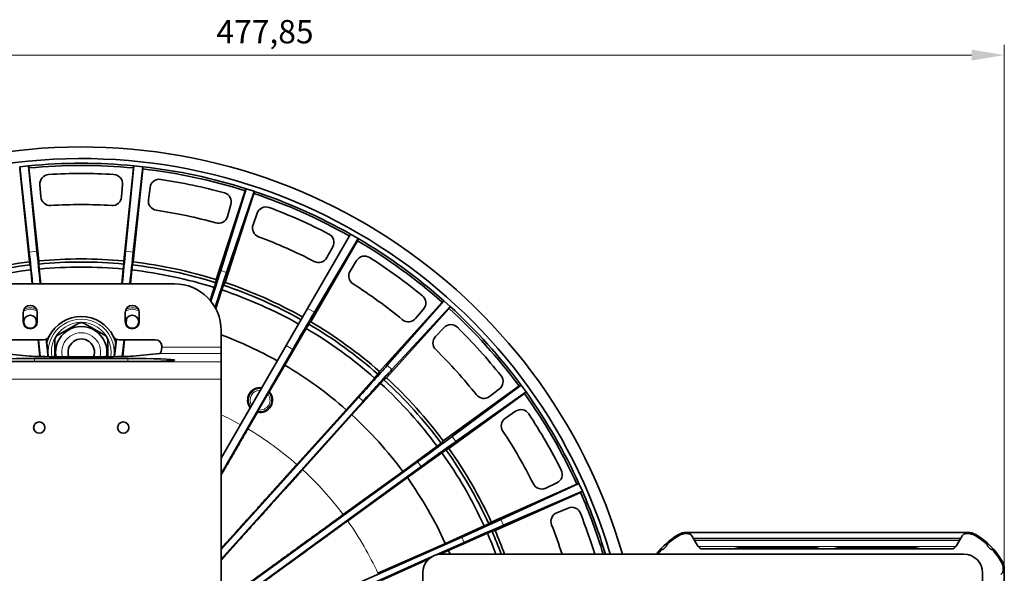
# Model space of a CAD drawing. Units: millimetres. Extents: x 21 to 1242, y 21 to 870.
# Drawn here: x 346 to 663, y 317 to 495 of the extents above; entities that cross this region are included whole.
import ezdxf

# ---------------------------------------------------------------- set-up
doc = ezdxf.new("R2010")
doc.units = ezdxf.units.MM
doc.header["$LTSCALE"] = 3
for name, color, linetype, lineweight in [('Dimension (ISO)', 7, 'Continuous', 9), ('Visible (ISO)', 7, 'Continuous', 35), ('Visible Narrow (ISO)', 7, 'Continuous', 18)]:
    doc.layers.add(name, color=color, linetype=linetype, lineweight=lineweight)
doc.styles.add('MoltoLuce 2_5 mm', font='TSTARPRO-Regular.ttf')
doc.dimstyles.new('Standard (MoltoLuce)', dxfattribs={"dimscale": 3, "dimtxt": 2.5, "dimasz": 3.5, "dimexe": 1.1, "dimexo": 0, "dimgap": 0.8, "dimtad": 1, "dimrnd": 1e-08, "dimtxsty": 'MoltoLuce 2_5 mm', "dimcen": 0.09, "dimdle": 10, "dimclrd": 256, "dimclre": 256, "dimclrt": 256, "dimadec": 1, "dimazin": 2, "dimtfac": 0.8, "dimtdec": 3, "dimtmove": 0, "dimatfit": 3, "dimfxl": 1, "dimtolj": 1, "dimlwd": -1, "dimlwe": -1, "dimarcsym": 0})

# ---------------------------------------------------------------- blocks, each defined once
blk = doc.blocks.new('*D10')
at = {"layer": 'Defpoints', "color": 0}
for p in [(185.05, 483.93), (662.9, 318.57), (185.05, 273.34)]:
    blk.add_point(p, dxfattribs=at)
at = {"layer": 'Dimension (ISO)'}
for p, q in [((185.05, 273.34), (185.05, 487.23)), ((662.9, 318.57), (662.9, 487.23)), ((652.4, 483.93), (195.55, 483.93))]:
    blk.add_line(p, q, dxfattribs=at)
for points in [[(195.55, 485.68), (195.55, 482.18), (185.05, 483.93)], [(652.4, 485.68), (652.4, 482.18), (662.9, 483.93)]]:
    blk.add_solid(points, dxfattribs=at)
at = {"layer": 'Dimension (ISO)', "insert": (409.57, 495.22), "char_height": 7.5, "attachment_point": 1, "style": 'MoltoLuce 2_5 mm'}
blk.add_mtext('\\A1;477,85', dxfattribs=at)

msp = doc.modelspace()

# ---------------------------------------------------------------- linework, layer by layer
at = {"layer": 'Visible (ISO)'}
for p, q in [((349.15, 448.31), (346.305, 448.011)), ((349.367, 420.575), (346.306, 448.008)), ((346.31, 447.301), (349.455, 417.377)), ((351.86, 420.837), (349.15, 448.307)), ((352.438, 417.69), (349.293, 447.615)), ((382.912, 447.615), (379.766, 417.69)), ((380.345, 420.837), (383.055, 448.307)), ((382.75, 417.377), (385.895, 447.301)), ((382.838, 420.575), (385.899, 448.008)), ((385.9, 448.011), (383.055, 448.31)), ((352.806, 442.287), (353.12, 438.298)), ((379.085, 438.298), (379.399, 442.287)), ((388.223, 441.359), (387.701, 437.393)), ((418.779, 440.312), (409.481, 411.695)), ((410.936, 414.576), (419.129, 440.938)), ((412.851, 413.954), (421.717, 440.097)), ((421.718, 440.099), (419.13, 440.94)), ((412.334, 410.768), (421.632, 439.385)), ((413.099, 431.994), (414.236, 435.83)), ((422.674, 433.088), (421.338, 429.317)), ((452.696, 426.32), (438.894, 402.415)), ((441.065, 401.162), (455.173, 424.89)), ((455.174, 424.892), (452.697, 426.322)), ((439.898, 398.153), (454.942, 424.211)), ((445.059, 418.756), (446.968, 422.272)), ((349.84, 414.797), (349.656, 416.404)), ((349.84, 414.797), (350.314, 410.336)), ((352.444, 416.697), (352.598, 415.087)), ((353.092, 410.336), (352.598, 415.087)), ((379.607, 415.087), (379.113, 410.336)), ((379.607, 415.087), (379.761, 416.697)), ((381.891, 410.336), (382.365, 414.797)), ((382.549, 416.404), (382.365, 414.797)), ((454.652, 417.835), (452.562, 414.424)), ((336.102, 410.336), (396.102, 410.336)), ((407.56, 405.017), (408.892, 409.147)), ((408.892, 409.147), (409.364, 410.695)), ((411.841, 409.89), (411.313, 408.361)), ((411.313, 408.361), (409.351, 402.369)), ((351.27, 402.75), (351.305, 402.408)), ((380.899, 402.408), (380.935, 402.75)), ((431.988, 390.453), (438.894, 402.415)), ((482.14, 404.45), (462.006, 382.09)), ((464.236, 380.082), (484.37, 402.443)), ((464.507, 384.13), (482.715, 404.88)), ((466.004, 382.783), (484.737, 403.06)), ((473.568, 399.162), (476.167, 402.204)), ((484.738, 403.061), (482.717, 404.882)), ((347.452, 398.136), (347.452, 401.136)), ((351.523, 399.182), (351.701, 397.491)), ((351.952, 401.136), (351.952, 398.136)), ((380.252, 398.136), (380.252, 401.136)), ((380.504, 397.491), (380.681, 399.182)), ((384.752, 401.136), (384.752, 398.136)), ((351.753, 398.112), (351.676, 398.854)), ((358.182, 393.581), (365.504, 397.817)), ((366.701, 397.817), (374.023, 393.581)), ((380.452, 398.112), (380.529, 398.854)), ((438.399, 396.01), (431.527, 384.172)), ((439.233, 397.396), (438.399, 396.01)), ((482.76, 396.267), (480.006, 393.365)), ((357.602, 386.864), (357.602, 392.578)), ((374.602, 392.578), (374.602, 386.864)), ((411.102, 395.336), (411.102, 389.914)), ((342.323, 392.336), (354.009, 392.336)), ((352.217, 392.336), (352.784, 386.934)), ((352.355, 392.336), (352.919, 386.93)), ((355.413, 386.883), (354.817, 392.506)), ((355.057, 391.538), (354.949, 392.57)), ((377.388, 392.506), (376.792, 386.883)), ((377.256, 392.57), (377.148, 391.538)), ((378.196, 392.336), (389.882, 392.336)), ((379.286, 386.93), (379.85, 392.336)), ((379.421, 386.934), (379.988, 392.336)), ((392.011, 389.914), (392.011, 390.336)), ((431.988, 390.453), (411.102, 354.278)), ((411.102, 389.914), (411.102, 387.915)), ((340.897, 387.915), (349.485, 387.091)), ((381.102, 386.338), (351.102, 386.338)), ((358.884, 386.862), (373.321, 386.862)), ((391.308, 387.915), (382.72, 387.091)), ((411.102, 349.236), (434.102, 389.232)), ((411.102, 387.915), (411.102, 385.2)), ((381.102, 385.291), (351.102, 385.291)), ((411.102, 379.703), (411.102, 385.2)), ((426.579, 375.601), (431.527, 384.172)), ((451.296, 369.809), (460.432, 380.002)), ((460.432, 380.002), (461.493, 381.224)), ((411.102, 379.703), (411.102, 290.503)), ((462.324, 378.298), (453.142, 368.147)), ((463.429, 379.481), (462.324, 378.298)), ((506.865, 377.459), (482.522, 359.773)), ((485.392, 361.249), (507.516, 377.76)), ((509.117, 375.561), (507.518, 377.762)), ((411.102, 324.89), (455.314, 373.821)), ((423.087, 369.77), (426.081, 374.954)), ((426.579, 375.601), (426.351, 375.406)), ((484.285, 357.346), (508.628, 375.032)), ((486.576, 359.62), (509.116, 375.559)), ((497.381, 374.069), (500.555, 376.505)), ((411.102, 321.73), (456.712, 372.562)), ((419.674, 363.641), (422.777, 369.015)), ((422.832, 369.31), (422.777, 369.015)), ((451.296, 369.809), (435.434, 352.191)), ((437.279, 350.53), (453.142, 368.147)), ((505.77, 369.326), (502.473, 367.06)), ((469.492, 349.988), (480.548, 358.059)), ((480.548, 358.059), (481.839, 359.033)), ((482.045, 355.999), (470.952, 347.979)), ((483.371, 356.926), (482.045, 355.999)), ((411.102, 307.36), (474.256, 353.077)), ((411.102, 304.697), (475.362, 351.555)), ((469.492, 349.988), (450.313, 336.053)), ((451.773, 334.044), (470.952, 347.979)), ((525.437, 345.918), (497.949, 333.68)), ((501.064, 334.526), (526.137, 346.077)), ((515.456, 344.573), (519.067, 346.296)), ((527.246, 343.592), (526.139, 346.078)), ((499.17, 330.939), (526.657, 343.177)), ((501.883, 332.687), (527.244, 343.591)), ((522.676, 338.19), (518.979, 336.659)), ((495.662, 332.413), (497.128, 333.098)), ((483.17, 326.817), (495.662, 332.413)), ((496.698, 330.087), (484.18, 324.548)), ((498.187, 330.718), (496.698, 330.087)), ((560.668, 330.336), (651.137, 330.336)), ((561.12, 329.984), (560.682, 329.984)), ((651.122, 329.984), (650.685, 329.984)), ((411.102, 294.561), (488.472, 328.848)), ((483.17, 326.817), (461.513, 317.174)), ((480.216, 323.094), (489.237, 327.129)), ((554.357, 326.403), (554.357, 326.137)), ((564.371, 325.921), (562.412, 329.246)), ((562.95, 328.333), (648.855, 328.333)), ((649.392, 329.246), (647.434, 325.921)), ((657.448, 326.137), (657.448, 326.403)), ((481.412, 323.316), (484.18, 324.548)), ((481.902, 323.336), (649.902, 323.336)), ((553.101, 324.881), (552.835, 324.881)), ((554.269, 325.925), (553.313, 324.969)), ((645.85, 325.016), (565.955, 325.016)), ((577.206, 325.391), (576.177, 325.19)), ((576.993, 325.053), (576.95, 325.145)), ((602.598, 325.391), (577.206, 325.391)), ((602.598, 325.391), (603.627, 325.19)), ((602.811, 325.053), (602.854, 325.145)), ((609.206, 325.391), (608.177, 325.19)), ((608.993, 325.053), (608.95, 325.145)), ((634.599, 325.391), (609.206, 325.391)), ((634.599, 325.391), (635.628, 325.19)), ((634.811, 325.053), (634.854, 325.145)), ((658.491, 324.969), (657.536, 325.925)), ((658.969, 324.881), (658.708, 324.88)), ((411.102, 292.179), (478.734, 322.431)), ((462.523, 314.906), (477.787, 321.701)), ((475.902, 251.836), (475.902, 317.336)), ((655.902, 317.336), (655.902, 229.336)), ((662.551, 318.118), (662.551, 318.555)), ((662.902, 318.57), (662.902, 228.101))]:
    msp.add_line(p, q, dxfattribs=at)
for centre, radius in [((349.702, 398.136), 2.1), ((382.502, 398.136), 2.1), ((352.602, 364.086), 1.8), ((379.602, 364.086), 1.8)]:
    msp.add_circle(centre, radius, dxfattribs=at)
for centre, radius, start, end in [((366.102, 273.336), 181.05, 16.03157, 343.96843), ((366.102, 273.336), 177.288, 16.38123, 343.61877), ((366.102, 273.336), 175.788, 84.46616, 95.53384), ((366.102, 273.336), 175.088, 84.49087, 95.50913), ((366.102, 273.336), 175.088, 72.49087, 83.50913), ((366.102, 273.336), 175.788, 72.4434, 83.53384), ((355.796, 442.522), 3, 93.48586, 184.5), ((366.102, 273.336), 172.5, 86.51414, 93.48586), ((376.408, 442.522), 3, 355.5, 86.51414), ((391.198, 440.968), 3, 81.48586, 172.5), ((366.102, 273.336), 172.5, 74.51414, 81.48586), ((366.102, 273.336), 175.788, 60.48891, 71.5566), ((356.11, 438.534), 3, 184.5, 273.46135), ((376.095, 438.534), 3, 266.53865, 355.5), ((390.675, 437.001), 3, 172.5, 261.46135), ((411.359, 436.682), 3, 343.5, 74.51414), ((366.102, 273.336), 175.088, 60.49087, 71.50913), ((366.102, 273.336), 162.5, 86.53865, 93.46135), ((366.102, 273.336), 162.5, 74.53865, 81.46135), ((425.502, 432.087), 3, 69.48586, 160.5), ((366.102, 273.336), 172.5, 62.51414, 69.48586), ((410.223, 432.846), 3, 254.53865, 343.5), ((424.166, 428.316), 3, 160.5, 249.46135), ((366.102, 273.336), 162.5, 62.53865, 69.46135), ((444.332, 423.703), 3, 331.5, 62.51414), ((366.102, 273.336), 175.788, 48.4434, 59.5566), ((366.102, 273.336), 175.088, 48.49087, 59.50913), ((366.102, 273.336), 145, 84.59273, 95.40727), ((442.423, 420.187), 3, 242.53865, 331.5), ((457.21, 416.268), 3, 57.48586, 148.5), ((366.102, 273.336), 172.5, 50.51414, 57.48586), ((366.102, 273.336), 145, 96.59273, 107.40727), ((366.102, 273.336), 144.011, 96.55754, 107.48172), ((366.102, 273.336), 142.393, 96.55794, 107.4877), ((366.102, 273.336), 144.011, 84.55754, 95.44246), ((366.102, 273.336), 142.393, 84.55794, 95.44206), ((366.102, 273.336), 142.393, 72.5123, 83.44206), ((366.102, 273.336), 144.011, 72.51828, 83.44246), ((366.102, 273.336), 145, 72.59273, 83.40727), ((455.12, 412.857), 3, 148.5, 237.46135), ((396.102, 395.336), 15, 0, 90), ((366.102, 273.336), 144.011, 60.5968, 71.48172), ((366.102, 273.336), 145, 60.59273, 71.40727), ((366.102, 273.336), 162.5, 50.53865, 57.46135), ((366.102, 273.336), 142.393, 60.60358, 71.4877), ((473.885, 404.153), 3, 319.5, 50.51414), ((349.702, 401.136), 2.25, 0, 180), ((382.502, 401.136), 2.25, 0, 180), ((366.102, 273.336), 175.088, 36.49087, 47.50913), ((366.102, 273.336), 175.788, 36.4434, 47.5566), ((366.102, 388.336), 11.5, 26.3878, 153.6122), ((471.287, 401.11), 3, 230.53865, 319.5), ((349.702, 398.136), 2.25, 180, 0), ((366.102, 388.336), 8.25, 349.71748, 190.28252), ((366.102, 388.336), 9.5, 86.38849, 93.61151), ((382.502, 398.136), 2.25, 180, 0), ((366.102, 273.336), 142.393, 48.5123, 59.4877), ((366.102, 273.336), 144.011, 48.51828, 59.48172), ((366.102, 273.336), 145, 48.59273, 59.40727), ((484.936, 394.202), 3, 45.48586, 136.5), ((366.102, 273.336), 172.5, 38.51414, 45.48586), ((354.009, 394.336), 2, 270, 333.6122), ((366.102, 388.336), 11.5, 153.6122, 163.83192), ((366.102, 388.336), 9.5, 146.48849, 153.47465), ((366.102, 388.336), 4.25, 339.70607, 200.29393), ((366.102, 388.336), 9.5, 26.52535, 33.51151), ((366.102, 388.336), 11.5, 16.16808, 26.3878), ((378.196, 394.336), 2, 206.3878, 270), ((366.102, 273.336), 128.705, 60.66777, 69.53493), ((482.183, 391.3), 3, 136.5, 225.46135), ((366.102, 273.336), 162.5, 38.53865, 45.46135), ((366.102, 273.336), 128.705, 48.55276, 59.44724), ((366.102, 273.336), 145, 36.59273, 47.40727), ((498.728, 378.885), 3, 307.5, 38.51414), ((423.602, 372.929), 4, 82.02431, 217.97569), ((366.102, 273.336), 142.393, 36.5123, 47.4877), ((366.102, 273.336), 144.011, 36.51828, 47.48172), ((423.602, 372.929), 4, 258.08432, 41.91568), ((495.555, 376.449), 3, 218.53865, 307.5), ((366.102, 273.336), 175.088, 24.49087, 35.50913), ((366.102, 273.336), 175.788, 24.4434, 35.5566), ((366.102, 273.336), 128.705, 36.55276, 47.44724), ((507.469, 366.854), 3, 33.48586, 124.5), ((366.102, 273.336), 172.5, 26.51414, 33.48586), ((504.172, 364.588), 3, 124.5, 213.46135), ((366.102, 273.336), 162.5, 26.53865, 33.46135), ((366.102, 273.336), 142.393, 24.5123, 35.4877), ((366.102, 273.336), 144.011, 24.51828, 35.48172), ((366.102, 273.336), 145, 24.59273, 35.40727), ((517.775, 349.004), 3, 295.5, 26.51414), ((366.102, 273.336), 128.705, 24.55276, 35.44724), ((514.164, 347.281), 3, 206.53865, 295.5), ((366.102, 273.336), 175.088, 16.59297, 23.50913), ((366.102, 273.336), 175.788, 16.525, 23.5566), ((520.127, 333.888), 3, 112.5, 201.46135), ((523.824, 335.419), 3, 21.48586, 112.5), ((366.102, 273.336), 172.5, 16.84928, 21.48586), ((366.102, 273.336), 162.5, 17.92021, 21.46135), ((366.102, 273.336), 142.393, 20.55711, 23.4877), ((366.102, 273.336), 144.011, 20.31591, 23.48172), ((366.102, 273.336), 145, 20.17127, 23.40727), ((570.652, 308.586), 24.5, 120.79838, 142.9835), ((570.548, 308.69), 23.998, 120.64915, 132.43047), ((560.668, 325.336), 5, 90, 120.79838), ((560.682, 325.339), 4.645, 90.00005, 120.64912), ((561.12, 328.484), 1.5, 30.50422, 90.00019), ((650.685, 328.484), 1.5, 89.99981, 149.49578), ((651.122, 325.339), 4.645, 59.35193, 90.00349), ((651.137, 325.336), 5, 59.20162, 90), ((641.256, 308.69), 23.998, 47.56953, 59.35105), ((641.152, 308.586), 24.5, 30.79838, 59.20162), ((481.902, 317.336), 6, 90, 180), ((366.102, 273.336), 128.705, 22.86025, 23.44724), ((570.548, 308.69), 23.998, 137.56953, 142.38907), ((565.955, 326.854), 1.838, 210.50441, 270), ((645.85, 326.854), 1.838, 270, 329.49559), ((649.902, 317.336), 6, 0, 90), ((641.256, 308.69), 23.998, 30.64915, 42.43047), ((657.906, 318.555), 4.645, 0.00005, 30.64912), ((657.902, 318.57), 5, 0, 30.79838), ((661.051, 318.118), 1.5, 300.50422, 0.00019)]:
    msp.add_arc(centre, radius, start, end, dxfattribs=at)
for centre, major_axis, ratio, start_param, end_param in [((350.464, 408.791), (2.091, -19.89), 0.0087269, 1.6476286, 2.2039731), ((353.237, 409.082), (-2.091, 19.89), 0.0087269, 0.9376195, 1.5068183), ((378.968, 409.082), (-2.091, -19.89), 0.0087269, 1.6347744, 2.2039731), ((381.741, 408.791), (2.091, 19.89), 0.0087269, 0.9376196, 1.493964), ((407.011, 403.408), (-6.18, -19.021), 0.0174551, 1.645533, 2.2039731), ((409.461, 402.612), (6.18, 19.021), 0.0174551, 0.9376195, 1.5690447), ((349.705, 398.112), (0.479, -4.559), 0.9999864, 2.5988472, 2.680237), ((382.5, 398.112), (0.479, 4.559), 0.9999864, 0.4613556, 0.5427454), ((435.392, 390.772), (10, 17.321), 0.0174551, 0.9376195, 1.6698848), ((389.882, 390.336), (2.128, 0), 0.9396926, 0, 1.5707963), ((391.283, 389.914), (0, 2), 0.3639702, 3.1764992, 4.712389), ((351.102, 385.814), (-15, 0), 0.0348995, 4.712389, 7.8539816), ((358.884, 387.211), (-10.001, 0), 0.0348967, 0.3488441, 1.5707963), ((373.321, 387.211), (10.001, 0), 0.0348967, 4.712389, 5.9343412), ((381.102, 385.814), (15, 0), 0.0348995, 4.712389, 7.8539816), ((456.38, 375.524), (-13.383, -14.863), 0.0174551, 1.4717078, 2.2039731), ((458.294, 373.8), (13.383, 14.863), 0.0174551, 0.9376195, 1.6698848), ((475.653, 354.521), (-16.18, -11.756), 0.0174551, 1.4717078, 2.2039731), ((477.167, 352.437), (16.18, 11.756), 0.0174551, 0.9376195, 1.6698848), ((490.138, 329.97), (-18.271, -8.135), 0.0174551, 1.4717078, 2.2039731), ((491.186, 327.616), (18.271, 8.135), 0.0174551, 0.9376195, 1.6698848), ((554.057, 326.137), (-0.212, 0.212), 0.9999619, 3.1415927, 3.9269908), ((657.748, 326.137), (-0.212, -0.212), 0.9999619, 5.4977871, 6.2831853), ((553.101, 325.181), (-0.212, 0.212), 0.9999619, 2.3561945, 3.1415927), ((589.902, 325.185), (-13.739, 0), 0.0087356, 6.2384514, 9.4695119), ((621.902, 325.185), (13.739, 0), 0.0087356, 3.0968587, 6.3279192), ((658.703, 325.181), (-0.212, -0.212), 0.9999619, 0, 0.802172)]:
    msp.add_ellipse(centre, major_axis=major_axis, ratio=ratio, start_param=start_param, end_param=end_param, dxfattribs=at)
for points, weights in [([(349.15, 448.307), (349.222, 447.959), (349.293, 447.615)], [1.00001382313, 1.00000989888, 1.00000203261]), ([(382.912, 447.615), (382.983, 447.959), (383.055, 448.307)], [1.00000204153, 1.00000994347, 1.00001390477]), ([(385.899, 448.008), (385.897, 447.653), (385.895, 447.301)], [1.00001382422, 1.00000989966, 1.00000203277]), ([(419.129, 440.938), (418.953, 440.623), (418.779, 440.312)], [1.00001348565, 1.00000964374, 1.00000198001]), ([(349.656, 416.404), (349.556, 416.889), (349.455, 417.377)], [1.00002461351, 1.00001961199, 1.00000301512]), ([(352.438, 417.69), (352.441, 417.192), (352.444, 416.697)], [1.00000301513, 1.00001961207, 1.00002461361]), ([(379.761, 416.697), (379.764, 417.192), (379.766, 417.69)], [1.00002480244, 1.00001971647, 1.0000030308]), ([(382.75, 417.377), (382.649, 416.889), (382.549, 416.404)], [1.00000301515, 1.00001961218, 1.00002461375]), ([(351.305, 402.408), (351.257, 402.602), (351.205, 402.81)], [1.00186383856, 1.00501403223, 1.00656510099]), ([(380.899, 402.408), (380.948, 402.602), (381, 402.81)], [1.00186383856, 1.00501403223, 1.00656510099]), ([(482.715, 404.88), (482.426, 404.664), (482.14, 404.45)], [1.00001348543, 1.00000964359, 1.00000197998]), ([(355.383, 387.278), (355.168, 389.343), (355.057, 391.538)], [1.0602236932, 1.05976157205, 1.03115849002]), ([(355.425, 386.883), (355.404, 387.08), (355.383, 387.278)], [1.06005520214, 1.06026783653, 1.0602236932]), ([(376.822, 387.278), (376.801, 387.08), (376.78, 386.883)], [1.06022369321, 1.06026783654, 1.06005520214]), ([(507.516, 377.76), (507.189, 377.609), (506.865, 377.459)], [1.00001348551, 1.00000964364, 1.00000197999]), ([(526.137, 346.077), (525.785, 345.997), (525.437, 345.918)], [1.00001348493, 1.00000964323, 1.0000019799])]:
    msp.add_rational_spline(points, weights, degree=2, dxfattribs=at)
for points, knots in [([(421.632, 439.385), (421.642, 439.463), (421.651, 439.542), (421.66, 439.621), (421.669, 439.7), (421.679, 439.779), (421.688, 439.858), (421.697, 439.937), (421.707, 440.016), (421.717, 440.097)], [0, 0, 0, 0, 0.33333333, 0.33333333, 0.33333333, 0.66666667, 0.66666667, 0.66666667, 0.99994608, 0.99994608, 0.99994608, 0.99994608]), ([(454.942, 424.211), (454.968, 424.286), (454.993, 424.361), (455.019, 424.436), (455.044, 424.512), (455.07, 424.587), (455.095, 424.662), (455.121, 424.737), (455.146, 424.812), (455.173, 424.89)], [0, 0, 0, 0, 0.3333333, 0.3333333, 0.3333333, 0.6666667, 0.6666667, 0.6666667, 1, 1, 1, 1]), ([(409.481, 411.695), (409.468, 411.584), (409.455, 411.473), (409.442, 411.362), (409.429, 411.251), (409.416, 411.139), (409.403, 411.028), (409.39, 410.917), (409.377, 410.806), (409.364, 410.695)], [0, 0, 0, 0, 0.3333333, 0.3333333, 0.3333333, 0.6666667, 0.6666667, 0.6666667, 1, 1, 1, 1]), ([(411.841, 409.89), (411.896, 409.988), (411.951, 410.085), (412.006, 410.183), (412.06, 410.28), (412.115, 410.378), (412.17, 410.475), (412.225, 410.573), (412.279, 410.67), (412.334, 410.768)], [0, 0, 0, 0, 0.3333333, 0.3333333, 0.3333333, 0.6666667, 0.6666667, 0.6666667, 1, 1, 1, 1]), ([(484.37, 402.443), (484.41, 402.511), (484.451, 402.579), (484.491, 402.648), (484.532, 402.716), (484.573, 402.784), (484.613, 402.852), (484.654, 402.921), (484.694, 402.989), (484.737, 403.059)], [0, 0, 0, 0, 0.33333333, 0.33333333, 0.33333333, 0.66666667, 0.66666667, 0.66666667, 0.99994608, 0.99994608, 0.99994608, 0.99994608]), ([(439.233, 397.396), (439.307, 397.48), (439.381, 397.564), (439.455, 397.648), (439.528, 397.732), (439.602, 397.816), (439.676, 397.901), (439.75, 397.985), (439.824, 398.069), (439.898, 398.153)], [0, 0, 0, 0, 0.3333333, 0.3333333, 0.3333333, 0.6666667, 0.6666667, 0.6666667, 1, 1, 1, 1]), ([(377.148, 391.538), (377.136, 391.317), (377.125, 391.105), (377.114, 390.906), (377.102, 390.707), (377.09, 390.52), (377.08, 390.358), (377.07, 390.196), (377.061, 390.06), (377.046, 389.848), (377.031, 389.637), (377.009, 389.35), (376.988, 389.086), (376.967, 388.823), (376.947, 388.583), (376.925, 388.336)], [0, 0, 0, 0, 0.2, 0.2, 0.2, 0.4, 0.4, 0.4, 0.6, 0.6, 0.6, 0.8, 0.8, 0.8, 1, 1, 1, 1]), ([(376.925, 388.336), (376.917, 388.251), (376.909, 388.167), (376.902, 388.084), (376.894, 388.002), (376.886, 387.921), (376.878, 387.84), (376.87, 387.758), (376.862, 387.676), (376.853, 387.584), (376.844, 387.492), (376.833, 387.389), (376.822, 387.278)], [0, 0, 0, 0, 0.25, 0.25, 0.25, 0.5, 0.5, 0.5, 0.75, 0.75, 0.75, 1, 1, 1, 1]), ([(462.006, 382.09), (461.949, 381.993), (461.892, 381.897), (461.835, 381.801), (461.778, 381.705), (461.721, 381.609), (461.664, 381.512), (461.607, 381.416), (461.55, 381.32), (461.493, 381.224)], [0, 0, 0, 0, 0.3333333, 0.3333333, 0.3333333, 0.6666667, 0.6666667, 0.6666667, 1, 1, 1, 1]), ([(463.429, 379.481), (463.518, 379.547), (463.608, 379.614), (463.698, 379.681), (463.787, 379.748), (463.877, 379.815), (463.967, 379.882), (464.057, 379.948), (464.146, 380.015), (464.236, 380.082)], [0, 0, 0, 0, 0.3333333, 0.3333333, 0.3333333, 0.6666667, 0.6666667, 0.6666667, 1, 1, 1, 1]), ([(426.351, 375.406), (426.348, 375.403), (426.341, 375.392), (426.317, 375.355), (426.295, 375.319), (426.249, 375.241), (426.216, 375.185), (426.154, 375.08), (426.114, 375.012), (426.081, 374.954)], [0.002560072, 0.002560072, 0.002560072, 0.002560072, 0.018187694, 0.018187694, 0.036791679, 0.036791679, 0.056066546, 0.056066546, 0.07617283, 0.07617283, 0.07617283, 0.07617283]), ([(508.628, 375.032), (508.682, 375.091), (508.736, 375.149), (508.79, 375.207), (508.844, 375.266), (508.898, 375.324), (508.951, 375.382), (509.005, 375.441), (509.059, 375.499), (509.115, 375.559)], [0, 0, 0, 0, 0.33333333, 0.33333333, 0.33333333, 0.66666667, 0.66666667, 0.66666667, 0.99994608, 0.99994608, 0.99994608, 0.99994608]), ([(423.087, 369.77), (423.054, 369.712), (423.015, 369.643), (422.955, 369.537), (422.923, 369.481), (422.879, 369.402), (422.859, 369.365), (422.838, 369.325), (422.832, 369.313), (422.832, 369.31)], [0.23083448, 0.23083448, 0.23083448, 0.23083448, 0.250940765, 0.250940765, 0.270215632, 0.270215632, 0.288819617, 0.288819617, 0.304447239, 0.304447239, 0.304447239, 0.304447239]), ([(482.522, 359.773), (482.446, 359.691), (482.37, 359.609), (482.294, 359.527), (482.219, 359.445), (482.143, 359.362), (482.067, 359.28), (481.991, 359.198), (481.915, 359.116), (481.839, 359.033)], [0, 0, 0, 0, 0.3333333, 0.3333333, 0.3333333, 0.6666667, 0.6666667, 0.6666667, 1, 1, 1, 1]), ([(483.371, 356.926), (483.472, 356.973), (483.574, 357.019), (483.676, 357.066), (483.777, 357.113), (483.879, 357.159), (483.98, 357.206), (484.082, 357.253), (484.184, 357.3), (484.285, 357.346)], [0, 0, 0, 0, 0.3333333, 0.3333333, 0.3333333, 0.6666667, 0.6666667, 0.6666667, 1, 1, 1, 1]), ([(526.657, 343.177), (526.722, 343.223), (526.787, 343.269), (526.852, 343.315), (526.917, 343.361), (526.982, 343.407), (527.047, 343.453), (527.111, 343.498), (527.176, 343.544), (527.244, 343.591)], [0, 0, 0, 0, 0.33333333, 0.33333333, 0.33333333, 0.66666667, 0.66666667, 0.66666667, 0.99994608, 0.99994608, 0.99994608, 0.99994608]), ([(497.949, 333.68), (497.858, 333.615), (497.767, 333.55), (497.676, 333.486), (497.584, 333.421), (497.493, 333.356), (497.402, 333.292), (497.31, 333.227), (497.219, 333.162), (497.128, 333.098)], [0, 0, 0, 0, 0.3333333, 0.3333333, 0.3333333, 0.6666667, 0.6666667, 0.6666667, 1, 1, 1, 1]), ([(498.187, 330.718), (498.297, 330.742), (498.406, 330.767), (498.515, 330.791), (498.624, 330.816), (498.733, 330.841), (498.842, 330.865), (498.951, 330.89), (499.06, 330.914), (499.17, 330.939)], [0, 0, 0, 0, 0.3333333, 0.3333333, 0.3333333, 0.6666667, 0.6666667, 0.6666667, 1, 1, 1, 1]), ([(602.811, 325.053), (602.81, 325.051), (602.492, 325.049), (601.191, 325.046), (600.201, 325.044), (597.909, 325.042), (596.454, 325.04), (593.264, 325.039), (591.529, 325.039), (588.275, 325.039), (586.54, 325.039), (583.35, 325.04), (581.895, 325.042), (579.603, 325.044), (578.613, 325.046), (577.312, 325.049), (576.994, 325.051), (576.993, 325.053)], [-7.7745917, -7.7745917, -7.7745917, -7.7745917, -7.2934031, -7.2934031, -6.8063613, -6.8063613, -6.3182329, -6.3182329, -5.8301046, -5.8301046, -5.3419762, -5.3419762, -4.8538478, -4.8538478, -4.366806, -4.366806, -3.8856174, -3.8856174, -3.8856174, -3.8856174]), ([(634.811, 325.053), (634.81, 325.051), (634.492, 325.049), (633.192, 325.046), (632.201, 325.044), (629.909, 325.042), (628.455, 325.04), (625.265, 325.039), (623.53, 325.039), (620.275, 325.039), (618.54, 325.039), (615.35, 325.04), (613.895, 325.041), (611.603, 325.044), (610.613, 325.046), (609.312, 325.049), (608.994, 325.051), (608.993, 325.053)], [-7.7745917, -7.7745917, -7.7745917, -7.7745917, -7.2934107, -7.2934107, -6.8063764, -6.8063764, -6.3182512, -6.3182512, -5.8301259, -5.8301259, -5.3419944, -5.3419944, -4.8538629, -4.8538629, -4.3668136, -4.3668136, -3.8856173, -3.8856173, -3.8856173, -3.8856173])]:
    msp.add_open_spline(points, degree=3, knots=knots, dxfattribs=at)
for points, weights, knots in [([(411.102, 348.801), (411.844, 350.084), (415.888, 357.086), (419.674, 363.641)], [2.09890754252, 2.06455748708, 1.8953664358, 1.76029705796], [-0.13577257, -0.13577257, -0.13577257, -0.127253266, -0.093830148, -0.093830148, -0.093830148]), ([(435.434, 352.191), (430.062, 346.224), (417.308, 332.054), (411.102, 325.159)], [1.679722653, 1.8170546316, 2.25476801156, 2.55414094361], [0.08389963, 0.08389963, 0.08389963, 0.11788263, 0.19242155, 0.19242155, 0.19242155]), ([(411.102, 321.468), (417.943, 329.063), (431.906, 344.564), (437.279, 350.53)], [2.65852221954, 2.30720267939, 1.81706017014, 1.67972840608], [-0.20542097, -0.20542097, -0.20542097, -0.11788328, -0.08390034, -0.08390034, -0.08390034]), ([(450.313, 336.053), (443.818, 331.332), (421.568, 315.161), (411.102, 307.554)], [1.67959948311, 1.81693605666, 2.52384625977, 3.08911069571], [0.08388445, 0.08388445, 0.08388445, 0.11786858, 0.25914816, 0.25914816, 0.25914816]), ([(411.102, 304.506), (421.941, 312.378), (445.334, 329.368), (451.773, 334.044)], [3.20937383539, 2.58965909345, 1.82780694628, 1.69087673793], [-0.27415637, -0.27415637, -0.27415637, -0.11915802, -0.08527444, -0.08527444, -0.08527444])]:
    msp.add_rational_spline(points, weights, degree=2, knots=knots, dxfattribs=at)
at = {"layer": 'Visible Narrow (ISO)'}
for p, q in [((349.367, 420.575), (351.86, 420.837)), ((380.345, 420.837), (382.838, 420.575)), ((410.936, 414.576), (412.851, 413.954)), ((438.894, 402.415), (441.065, 401.162)), ((392.011, 389.914), (411.102, 389.914)), ((434.102, 389.232), (431.988, 390.453)), ((351.102, 386.338), (351.102, 385.291)), ((381.102, 385.291), (381.102, 386.338)), ((391.308, 387.915), (411.102, 387.915)), ((411.102, 385.2), (321.102, 385.2)), ((464.507, 384.13), (466.004, 382.783)), ((411.102, 379.703), (321.102, 379.703)), ((456.712, 372.562), (455.314, 373.821)), ((485.392, 361.249), (486.576, 359.62)), ((475.362, 351.555), (474.256, 353.077)), ((501.064, 334.526), (501.883, 332.687)), ((489.237, 327.129), (488.472, 328.848)), ((563.277, 327.777), (648.527, 327.777)), ((647.342, 325.78), (564.463, 325.78))]:
    msp.add_line(p, q, dxfattribs=at)
for centre, radius, start, end in [((349.702, 398.136), 4.026, 56.50585, 123.49415), ((349.702, 398.136), 4.525, 64.04941, 115.95059), ((382.502, 398.136), 4.026, 56.50585, 123.49415), ((382.502, 398.136), 4.525, 64.04941, 115.95059), ((366.102, 388.336), 10.606, 352.11702, 187.88298), ((366.102, 388.336), 9.608, 351.22987, 188.77013), ((366.102, 388.336), 6.25, 346.35834, 193.64166), ((423.602, 372.929), 3.7, 83.91719, 216.08281), ((423.602, 372.929), 3.201, 87.94759, 212.05241), ((423.602, 372.929), 3.7, 257.97364, 42.02636), ((423.602, 372.929), 3.201, 260.74049, 39.25951), ((366.102, 273.336), 105, 60.81854, 64.62307), ((366.102, 273.336), 105, 48.67756, 59.32244), ((366.102, 273.336), 105, 36.67756, 47.32244), ((366.102, 273.336), 105, 24.67756, 35.32244)]:
    msp.add_arc(centre, radius, start, end, dxfattribs=at)

# ---------------------------------------------------------------- dimensions: what is measured, and where the dimension line sits
at = {"layer": 'Dimension (ISO)'}
dim = msp.add_linear_dim(base=(185.053, 483.926), p1=(662.902, 318.57), p2=(185.053, 273.336), angle=180, dimstyle='Standard (MoltoLuce)', override={"dimgap": 0.8, "dimdec": 2, "dimtol": 0, "dimlim": 0, "dimtp": 0, "dimtm": 0, "dimtdec": 3, "dimtofl": 0, "dimatfit": 1}, dxfattribs=at)
dim.commit()
dim.dimension.update_dxf_attribs({"geometry": '*D10', "text_midpoint": (423.977, 483.926), "dimtype": 160})

doc.saveas('drawing.dxf')
